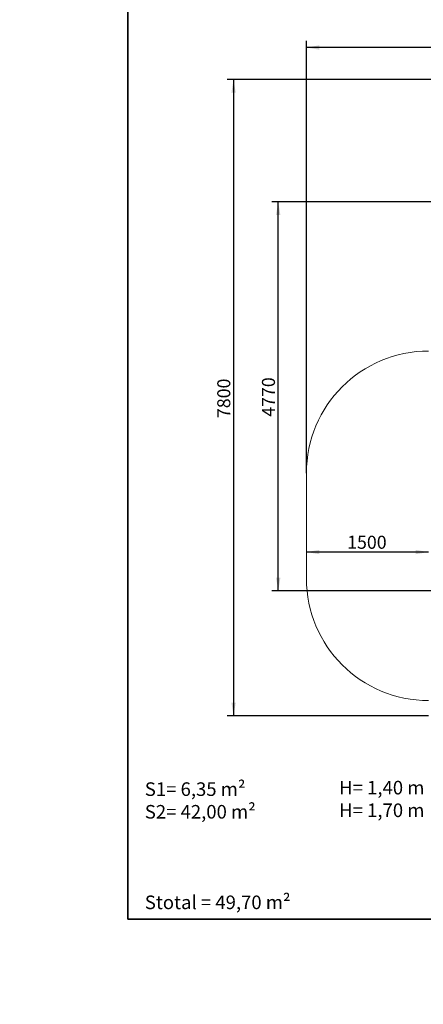
# Model space of a CAD drawing. Units: millimetres. Extents: x 0 to 208, y -6 to 287.
# Drawn here: x 0 to 74, y -6 to 176 of the extents above; entities that cross this region are included whole.
import ezdxf
from ezdxf import colors
from ezdxf.entities.mleader import LeaderData, LeaderLine
from ezdxf.enums import TextEntityAlignment as Align
from ezdxf.lldxf.tags import DXFTag
from ezdxf.math import Vec2, Vec3

# ---------------------------------------------------------------- set-up
doc = ezdxf.new("R2010")
doc.units = ezdxf.units.MM
for name, color, linetype in [('Default', 7, 'Continuous'), ('DV2_Default', 7, 'Continuous'), ('Predeterminado', 7, 'Continuous')]:
    doc.layers.add(name, color=color, linetype=linetype)
doc.styles.add('SEACAD_Arial', font='arial.ttf')
tags = doc.linetypes.add('HIDDEN2', pattern=[4.7625, 3.175, -1.5875]).pattern_tags.tags
tags[6:7] = [DXFTag(74, 4), DXFTag(75, 0), DXFTag(340, '0'), DXFTag(46, 0.0), DXFTag(50, 0.0), DXFTag(44, 0.0), DXFTag(45, 0.0)]
tags[4:5] = [DXFTag(74, 4), DXFTag(75, 0), DXFTag(340, '0'), DXFTag(46, 0.0), DXFTag(50, 0.0), DXFTag(44, 0.0), DXFTag(45, 0.0)]
doc.dimstyles.new('UNE', dxfattribs={"dimtxt": 2.4, "dimasz": 2.4, "dimexe": 1.2, "dimexo": 0, "dimgap": 0.6, "dimtad": 1, "dimdec": 0, "dimlfac": 66.666667, "dimtxsty": 'SEACAD_Arial', "dimblk1": '_SE_FILLED', "dimblk2": '_SE_FILLED', "dimsah": 1, "dimcen": 1.2, "dimadec": 1, "dimazin": 0, "dimtfac": 0.7, "dimtdec": 3, "dimtmove": 0, "dimatfit": 3, "dimfxl": 1, "dimarcsym": 0})

# ---------------------------------------------------------------- blocks, each defined once
blk = doc.blocks.new('_BLANK')
blk = doc.blocks.new('SE1')
at = {"layer": 'DV2_Default', "color": 7, "linetype": 'HIDDEN2', "lineweight": 18}
blk.add_line((52.76, 92.09), (52.76, 72.74), dxfattribs=at)
for centre, start, end in [((75.26, 92.09), 90, 180), ((75.26, 72.74), 180, 270)]:
    blk.add_arc(centre, 22.5, start, end, dxfattribs=at)
blk = doc.blocks.new('DMBLK25')
at = {"layer": 'Default', "linetype": 'Continuous', "lineweight": 25}
for points in [[(55.16, 77.99), (52.76, 77.59), (55.16, 77.19)], [(72.86, 77.99), (72.86, 77.19), (75.26, 77.59)]]:
    blk.add_hatch(color=7, dxfattribs=at).paths.add_polyline_path(points)
at = {"layer": 'Default', "color": 7, "linetype": 'Continuous', "lineweight": 25}
blk.add_line((75.26, 77.59), (52.76, 77.59), dxfattribs=at)
at = {"layer": 'Default', "color": 7, "linetype": 'Continuous', "lineweight": 25, "style": 'SEACAD_Arial'}
blk.add_text('1500', height=2.4, dxfattribs=at).set_placement((60.26, 80.59), align=Align.TOP_LEFT)
blk = doc.blocks.new('_SE_FILLED')
at = {"color": 0}
blk.add_line((0, 0), (-1, 0), dxfattribs=at)
blk.add_solid([(0, 0), (-1, -0.1665), (-1, 0.1665), (0, 0)], dxfattribs=at)
blk = doc.blocks.new('DMBLK26')
at = {"layer": 'Default', "linetype": 'Continuous', "lineweight": 25}
for points in [[(38.96, 162.14), (39.76, 162.14), (39.36, 164.54)], [(38.96, 49.87), (39.36, 47.47), (39.76, 49.87)]]:
    blk.add_hatch(color=7, dxfattribs=at).paths.add_polyline_path(points)
at = {"layer": 'Default', "color": 7, "linetype": 'Continuous', "lineweight": 25}
for p, q in [((102.11, 164.54), (38.16, 164.54)), ((39.36, 164.54), (39.36, 47.47)), ((75.26, 47.47), (38.16, 47.47))]:
    blk.add_line(p, q, dxfattribs=at)
at = {"layer": 'Default', "color": 7, "linetype": 'Continuous', "lineweight": 25, "style": 'SEACAD_Arial'}
blk.add_text('7800', height=2.4, rotation=90, dxfattribs=at).set_placement((36.36, 102.25), align=Align.TOP_LEFT)
blk = doc.blocks.new('DMBLK27')
at = {"layer": 'Default', "linetype": 'Continuous', "lineweight": 25}
for points in [[(55.16, 170.86), (52.76, 170.46), (55.16, 170.06)], [(172.63, 170.86), (172.63, 170.06), (175.03, 170.46)]]:
    blk.add_hatch(color=7, dxfattribs=at).paths.add_polyline_path(points)
at = {"layer": 'Default', "color": 7, "linetype": 'Continuous', "lineweight": 25}
for p, q in [((52.76, 92.09), (52.76, 171.66)), ((175.03, 170.46), (52.76, 170.46)), ((175.03, 90.59), (175.03, 171.66))]:
    blk.add_line(p, q, dxfattribs=at)
at = {"layer": 'Default', "color": 7, "linetype": 'Continuous', "lineweight": 25, "style": 'SEACAD_Arial'}
blk.add_text('8150', height=2.4, dxfattribs=at).set_placement((110.14, 173.46), align=Align.TOP_LEFT)
blk = doc.blocks.new('DMBLK28')
at = {"layer": 'Default', "linetype": 'Continuous', "lineweight": 25}
for points in [[(47.18, 139.64), (47.98, 139.64), (47.58, 142.04)], [(47.18, 72.85), (47.58, 70.45), (47.98, 72.85)]]:
    blk.add_hatch(color=7, dxfattribs=at).paths.add_polyline_path(points)
at = {"layer": 'Default', "color": 7, "linetype": 'Continuous', "lineweight": 25}
for p, q in [((103.7, 142.04), (46.38, 142.04)), ((47.58, 70.45), (47.58, 142.04)), ((116, 70.45), (46.38, 70.45))]:
    blk.add_line(p, q, dxfattribs=at)
at = {"layer": 'Default', "color": 7, "linetype": 'Continuous', "lineweight": 25, "style": 'SEACAD_Arial'}
blk.add_text('4770', height=2.4, rotation=90, dxfattribs=at).set_placement((44.58, 102.49), align=Align.TOP_LEFT)
blk = doc.blocks.new('_DOT')
at = {"color": 0, "linetype": 'ByBlock', "lineweight": -2}
blk.add_line((-0.5, 0), (-1, 0), dxfattribs=at)
at = {"color": 0, "linetype": 'ByBlock', "const_width": 0.5}
blk.add_lwpolyline([(-0.25, 0, 1), (0.25, 0, 1)], format="xyb", close=True, dxfattribs=at)

msp = doc.modelspace()

# ---------------------------------------------------------------- linework, layer by layer
at = {"layer": 'Predeterminado', "color": 7, "linetype": 'Continuous', "lineweight": 35}
for p in [(19.927, 287.032), (199.927, 10.032)]:
    msp.add_line(p, (19.927, 10.032), dxfattribs=at)

# ---------------------------------------------------------------- block references
at = {"layer": 'Default'}
msp.add_blockref('SE1', (0, 0), dxfattribs=at)

# ---------------------------------------------------------------- dimensions: what is measured, and where the dimension line sits
at = {"layer": 'Default', "color": 7, "linetype": 'Continuous', "lineweight": 25}
dim = msp.add_linear_dim(base=(52.763, 170.458), p1=(175.035, 90.592), p2=(52.763, 92.094), text='\\A1;<>', dimstyle='UNE', override={"dimrnd": 10, "dimtdec": 4}, dxfattribs=at)
dim.commit()
dim.dimension.update_dxf_attribs({"geometry": 'DMBLK27', "text_midpoint": (113.899, 170.458), "dimtype": 160})
for base, p1, p2, picture, middle in [((39.365, 47.469), (131.598, 164.543), (102.263, 47.469), 'DMBLK26', (39.365, 106.006)), ((47.58, 142.044), (116.003, 70.452), (103.703, 142.044), 'DMBLK28', (47.58, 106.248))]:
    dim = msp.add_linear_dim(base=base, p1=p1, p2=p2, angle=90, text='\\A1;<>', dimstyle='UNE', override={"dimrnd": 10, "dimtdec": 4}, dxfattribs=at)
    dim.commit()
    dim.dimension.update_dxf_attribs({"geometry": picture, "text_midpoint": middle, "dimtype": 160})
dim = msp.add_linear_dim(base=(52.763, 77.586), p1=(75.263, 73.959), p2=(52.763, 82.419), text='\\A1;<>', dimstyle='UNE', dxfattribs=at)
dim.commit()
dim.dimension.update_dxf_attribs({"geometry": 'DMBLK25', "text_midpoint": (64.013, 77.586), "dimtype": 160})

# ---------------------------------------------------------------- leaders
ml = msp.add_multileader_mtext('Standard', dxfattribs=at)
ml.set_content('{\\pxsm0.9;\\fCircular Std Book|b0||i0||c0|p34;\\W1.;S1= 6,35 m²\\PS2= 42,00 m²\\P\\P\\P\\PStotal = 49,70 m²\\P}', color=256)
ml.set_leader_properties()
ml.set_arrow_properties(name='_BLANK')
ml.build(insert=Vec2(0, 0))
ml.multileader.update_dxf_attribs({"leader_type": 0, "dogleg_length": 0, "arrow_head_size": 2.5})
ctx = ml.context
ctx.base_point, ctx.char_height, ctx.arrow_head_size, ctx.landing_gap_size = Vec3(21.024, 33.61), 2.5, 2.5, 0.875
notes = []
notes.append((ctx, [(0, (0, 0, 0), (0, 0), (1, 0), 1, [])]))
ctx.mtext.insert = Vec3(23.024, 35.197)
ml = msp.add_multileader_mtext('Standard', dxfattribs=at)
ml.set_content('{\\pxsm0.9;\\fCircular Std Book|b0||i0||c0|p34;\\W1.;H= 1,40 m\\PH= 1,70 m\\P}', color=256)
ml.set_leader_properties()
ml.set_arrow_properties(name='_BLANK')
ml.build(insert=Vec2(0, 0))
ml.multileader.update_dxf_attribs({"leader_type": 0, "dogleg_length": 0, "arrow_head_size": 2.5})
ctx = ml.context
ctx.base_point, ctx.char_height, ctx.arrow_head_size, ctx.landing_gap_size = Vec3(56.797, 33.884), 2.5, 2.5, 0.875
notes.append((ctx, [(0, (0, 0, 0), (0, 0), (1, 0), 1, [])]))
ctx.mtext.insert = Vec3(58.797, 35.471)
at = {"layer": 'Predeterminado', "color": 7, "linetype": 'Continuous', "lineweight": 35}
ml = msp.add_multileader_mtext('Standard', dxfattribs=at)
ml.set_content('{\\pxsm0.9;\\fCircularStd|b1||i0||c0|p34;\\W1.;Klasik 4\\P}', color=256)
ml.set_leader_properties()
ml.set_arrow_properties(name='DOT')
ml.build(insert=Vec2(0, 0))
ml.multileader.update_dxf_attribs({"leader_type": 0, "dogleg_length": 0, "arrow_head_size": 6})
ctx = ml.context
ctx.base_point, ctx.char_height, ctx.arrow_head_size, ctx.landing_gap_size = Vec3(92.455, 278.799), 6, 6, 2.1
ctx.text_align_type = 1
notes.append((ctx, [(0, (0, 0, 0), (0, 0), (1, 0), 1, [])]))
ctx.mtext.insert, ctx.mtext.alignment = Vec3(108.813, 281.862), 2
ml = msp.add_multileader_mtext('Standard', dxfattribs=at)
ml.set_content('{\\pxsm0.9;\\fCircularStd|b0||i0||c0|p34;\\W1.;JK004\\P}', color=256)
ml.set_leader_properties()
ml.set_arrow_properties(name='DOT')
ml.build(insert=Vec2(0, 0))
ml.multileader.update_dxf_attribs({"leader_type": 0, "dogleg_length": 0, "arrow_head_size": 3})
ctx = ml.context
ctx.base_point, ctx.char_height, ctx.arrow_head_size, ctx.landing_gap_size = Vec3(101.657, 272.923), 3, 3, 1.05
ctx.text_align_type = 1
notes.append((ctx, [(0, (0, 0, 0), (0, 0), (1, 0), 1, [])]))
ctx.mtext.insert, ctx.mtext.alignment = Vec3(109.938, 274.455), 2
ml = msp.add_multileader_mtext('Standard', dxfattribs=at)
ml.set_content('{\\pxsm0.9;\\fArial|b0||i0||c0|p34;\\W1.;V 02 23/07/2018\\P}', color=256)
ml.set_leader_properties()
ml.set_arrow_properties(name='DOT')
ml.build(insert=Vec2(0, 0))
ml.multileader.update_dxf_attribs({"leader_type": 0, "dogleg_length": 0, "arrow_head_size": 1.5})
ctx = ml.context
ctx.base_point, ctx.char_height, ctx.arrow_head_size, ctx.landing_gap_size = Vec3(202.008, 10.74), 1.5, 1.5, 0.525
notes.append((ctx, [(0, (0, 0, 0), (0, 0), (1, 0), 1, [])]))
ctx.mtext.insert, ctx.mtext.text_direction = Vec3(201.245, 12.74), Vec3(0, 1)
for ctx, leaders in notes:
    for number, flags, end, landing, length, lines in leaders:
        leader = LeaderData()
        leader.index, (leader.has_last_leader_line, leader.has_dogleg_vector, leader.attachment_direction) = number, flags
        leader.last_leader_point, leader.dogleg_vector, leader.dogleg_length = Vec3(end), Vec3(landing), length
        for number, points, colour, breaks in lines:
            line = LeaderLine()
            line.index, line.vertices, line.color, line.breaks = number, Vec3.list(points), colors.encode_raw_color(colour), breaks
            leader.lines.append(line)
        ctx.leaders.append(leader)

doc.saveas('drawing.dxf')
